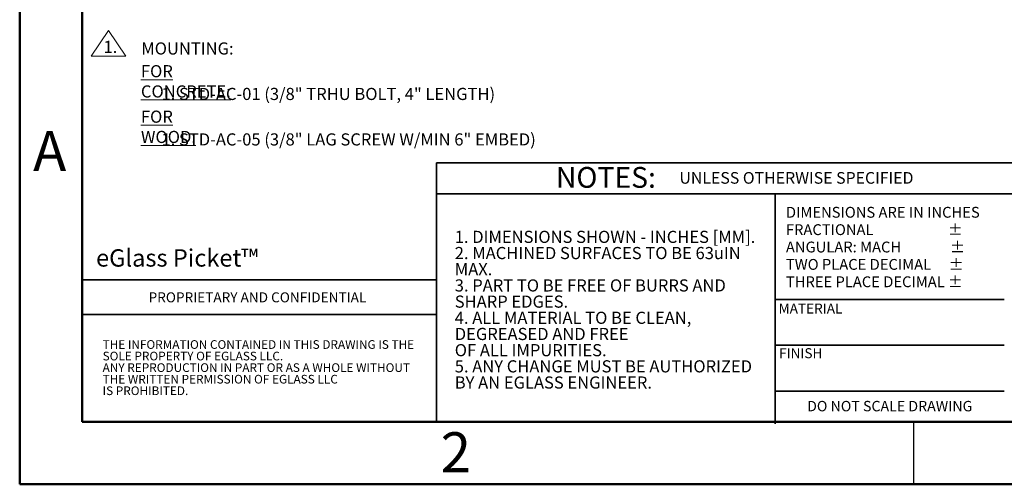
# Paper-space layout 'Sheet3' of a CAD drawing. Units: inches. Extents: x 0.1 to 10.9, y 0.1 to 8.4.
# Drawn here: x 0.1 to 6, y 0.1 to 2.9 of the extents above; entities that cross this region are included whole.
import ezdxf

# ---------------------------------------------------------------- set-up
doc = ezdxf.new("R2010")
doc.units = ezdxf.units.IN
doc.header["$MEASUREMENT"] = 0
doc.styles.add('SLDTEXTSTYLE0', font='TXT', dxfattribs={"width": 0.7, "bigfont": 'bigfont'})
doc.styles.add('SLDTEXTSTYLE1', font='TXT', dxfattribs={"width": 0.75})
doc.styles.add('SLDTEXTSTYLE4', font='TXT', dxfattribs={"width": 0.693548})
doc.styles.add('SLDTEXTSTYLE5', font='TXT', dxfattribs={"width": 0.605})

# ---------------------------------------------------------------- blocks, each defined once
blk = doc.blocks.new('SW_SYMBOL_T#P_1')
at = {"color": 0, "linetype": 'Continuous', "lineweight": 0}
for p, q in [((-11.8, 0), (31.5, 65)), ((31.5, 65), (74.8, 0)), ((-11.8, 0), (74.8, 0))]:
    blk.add_line(p, q, dxfattribs=at)
at = {"color": 0, "linetype": 'Continuous', "lineweight": 0, "insert": (36.2, 19.7), "char_height": 30.54, "attachment_point": 5, "style": 'SLDTEXTSTYLE5'}
blk.add_mtext('1.', dxfattribs=at)
blk = doc.blocks.new('SW_NOTE_21')
at = {"color": 0, "linetype": 'Continuous', "lineweight": 0, "xscale": 0.002387460876369327, "yscale": 0.002387460876369327, "zscale": 0.002387460876369327}
blk.add_blockref('SW_SYMBOL_T#P_1', (0, -0.2626), dxfattribs=at)
at = {"color": 0, "linetype": 'Continuous', "lineweight": 0, "attachment_point": 1, "style": 'SLDTEXTSTYLE5'}
for s, insert, char_height in [('NOTES:', (0, 0.094), 0.07292), ('MOUNTING:', (0.2721, -0.1792), 0.07292), ('\\LFOR CONCRETE:', (0.2701, -0.3158), 0.072917), ('1. STD-AC-01 (3/8" TRHU BOLT, 4" LENGTH)', (0.3937, -0.4524), 0.072917), ('\\LFOR WOOD:', (0.2701, -0.589), 0.072917), ('1. STD-AC-05 (3/8" LAG SCREW W/MIN 6" EMBED)', (0.3937, -0.7256), 0.072917)]:
    blk.add_mtext(s, dxfattribs=dict(at, insert=insert, char_height=char_height))
blk = doc.blocks.new('SW_NOTE_23')
at = {"color": 0, "linetype": 'Continuous', "lineweight": 0, "char_height": 0.065, "attachment_point": 1, "style": 'SLDTEXTSTYLE1'}
for s, insert in [('DIMENSIONS ARE IN INCHES', (0, 0.0838)), ('FRACTIONAL', (0, -0.0206)), ('%%p', (0.9738, -0.0206)), ('ANGULAR: MACH', (0, -0.125)), ('%%p', (0.9875, -0.125)), ('TWO PLACE DECIMAL', (0, -0.2293)), ('%%p', (0.9794, -0.2293)), ('THREE PLACE DECIMAL', (0, -0.3337)), ('%%p', (0.9738, -0.3337))]:
    blk.add_mtext(s, dxfattribs=dict(at, insert=insert))
blk = doc.blocks.new('SW_NOTE_24')
at = {"color": 0, "linetype": 'Continuous', "lineweight": 0, "char_height": 0.052083, "attachment_point": 1, "style": 'SLDTEXTSTYLE1'}
for s, insert in [('THE INFORMATION CONTAINED IN THIS DRAWING IS THE', (0, 0.0671)), ('SOLE PROPERTY OF EGLASS LLC.', (0, -0.0023)), ('ANY REPRODUCTION IN PART OR AS A WHOLE WITHOUT', (0, -0.0717)), ('THE WRITTEN PERMISSION OF EGLASS LLC', (0, -0.1412)), ('IS PROHIBITED.', (0, -0.2106))]:
    blk.add_mtext(s, dxfattribs=dict(at, insert=insert))
blk = doc.blocks.new('SW_NOTE_25')
at = {"color": 0, "linetype": 'Continuous', "lineweight": 0, "attachment_point": 1}
for s, insert, char_height, style in [('1. DIMENSIONS SHOWN - INCHES [MM].', (0, 0.094), 0.072917, 'SLDTEXTSTYLE1'), ('2. MACHINED SURFACES TO BE 63uIN', (0, -0.0032), 0.072917, 'SLDTEXTSTYLE1'), ('MAX.', (0, -0.1004), 0.07292, 'SLDTEXTSTYLE1'), ('3. PART TO BE FREE OF BURRS AND', (0, -0.1977), 0.072917, 'SLDTEXTSTYLE4'), ('SHARP EDGES.', (0, -0.2949), 0.072917, 'SLDTEXTSTYLE1'), ('4. ALL MATERIAL TO BE CLEAN,', (0, -0.3921), 0.072917, 'SLDTEXTSTYLE1'), ('DEGREASED AND FREE', (0, -0.4893), 0.072917, 'SLDTEXTSTYLE1'), ('OF ALL IMPURITIES.', (0, -0.5866), 0.072917, 'SLDTEXTSTYLE1'), ('5. ANY CHANGE MUST BE AUTHORIZED', (0, -0.6838), 0.072917, 'SLDTEXTSTYLE1'), ('BY AN EGLASS ENGINEER.', (0, -0.781), 0.072917, 'SLDTEXTSTYLE1')]:
    blk.add_mtext(s, dxfattribs=dict(at, insert=insert, char_height=char_height, style=style))

psp = doc.layouts.new('Sheet3')

# ---------------------------------------------------------------- linework, layer by layer
at = {"color": 7, "linetype": 'Continuous', "lineweight": 50}
for p, q in [((0.125, 0.125), (0.125, 8.375)), ((0.5, 0.5), (0.5, 8)), ((10.5, 0.5), (0.5, 0.5)), ((10.875, 0.125), (0.125, 0.125))]:
    psp.add_line(p, q, dxfattribs=at)
at = {"color": 7, "linetype": 'Continuous', "lineweight": 35}
for p, q in [((2.6307, 2.0567), (10.5, 2.0567)), ((2.6307, 0.5), (2.6307, 2.0567)), ((2.6307, 1.8692), (7.7413, 1.8692)), ((4.6683, 0.4889), (4.6683, 1.8692)), ((2.6307, 1.3528), (0.5, 1.3528)), ((4.6683, 1.2352), (6.0452, 1.2352)), ((2.6307, 1.1452), (0.5, 1.1452)), ((4.6683, 0.9602), (6.0452, 0.9602)), ((4.6683, 0.6852), (6.0452, 0.6852))]:
    psp.add_line(p, q, dxfattribs=at)
at = {"color": 7, "linetype": 'Continuous', "lineweight": 25}
for q in [(5.5, 0.125), (5.5, 0.5)]:
    psp.add_line((5.5, 0.5), q, dxfattribs=at)

# ---------------------------------------------------------------- block references
at = {"color": 7, "linetype": 'Continuous', "lineweight": 0}
for name, p in [('SW_NOTE_21', (0.5839, 2.9587)), ('SW_NOTE_23', (4.732, 1.7077)), ('SW_NOTE_25', (2.7409, 1.5537)), ('SW_NOTE_24', (0.6236, 0.9236))]:
    psp.add_blockref(name, p, dxfattribs=at)

# ---------------------------------------------------------------- texts
for s, insert, char_height, attachment_point, style in [('A', (0.3054, 2.2476), 0.24, 2, 'SLDTEXTSTYLE1'), ('NOTES:', (3.3489, 2.031), 0.125, 1, 'SLDTEXTSTYLE1'), ('UNLESS OTHERWISE SPECIFIED', (4.0918, 2.0006), 0.07, 1, 'SLDTEXTSTYLE1'), ('eGlass Picket™', (0.5839, 1.5368), 0.104167, 1, 'SLDTEXTSTYLE0'), ('PROPRIETARY AND CONFIDENTIAL', (0.9, 1.278), 0.06, 1, 'SLDTEXTSTYLE1'), ('MATERIAL', (4.6882, 1.2107), 0.06, 1, 'SLDTEXTSTYLE1'), ('FINISH', (4.6909, 0.9425), 0.06, 1, 'SLDTEXTSTYLE1'), ('DO NOT SCALE DRAWING', (5.3564, 0.6258), 0.0625, 2, 'SLDTEXTSTYLE1'), ('2', (2.7476, 0.4376), 0.24, 2, 'SLDTEXTSTYLE1')]:
    psp.add_mtext(s, dxfattribs=dict(at, insert=insert, char_height=char_height, attachment_point=attachment_point, style=style))

doc.saveas('drawing.dxf')
